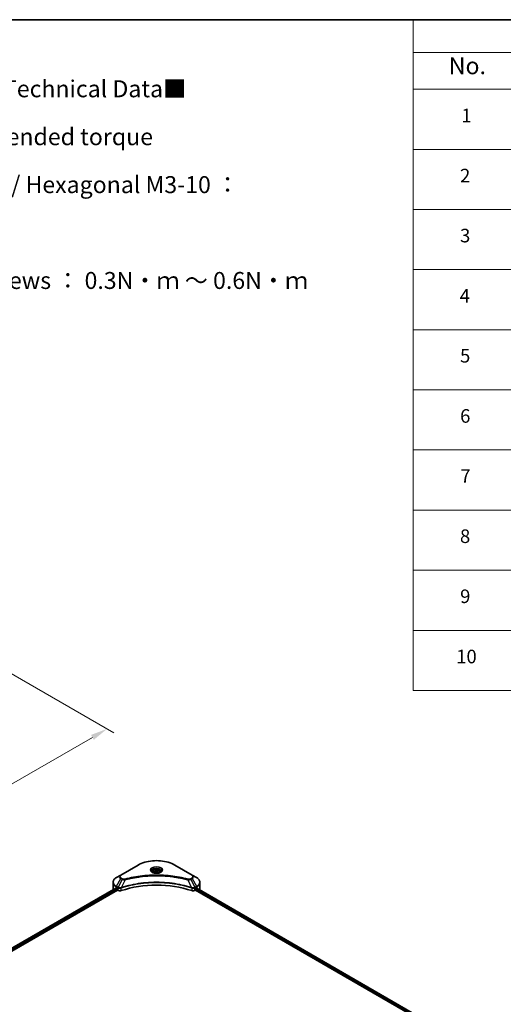
# Model space of a CAD drawing. Units: millimetres. Extents: x 0 to 10422, y 0 to 1827.
# Drawn here: x 759 to 1151, y 747 to 1546 of the extents above; entities that cross this region are included whole.
import ezdxf

# ---------------------------------------------------------------- set-up
doc = ezdxf.new("R2010")
doc.units = ezdxf.units.MM
doc.header["$LTSCALE"] = 5.5
doc.layers.get('Defpoints').update_dxf_attribs({"lineweight": 25})
for name, color, linetype, lineweight in [('Border (ISO)', 7, 'Continuous', 35), ('Dimension (ISO)', 7, 'Continuous', 18), ('Symbol (ISO)', 7, 'Continuous', 18), ('Visible (ISO)', 7, 'Continuous', 35), ('Visible Narrow (ISO)', 7, 'Continuous', 25)]:
    doc.layers.add(name, color=color, linetype=linetype, lineweight=lineweight)
doc.styles.add('Note Text (TK)', font='MS PGothic.ttf')
doc.styles.add('Note Text (TK2)', font='MS PGothic.ttf')
doc.dimstyles.new('Default - Method 1b (TK)', dxfattribs={"dimscale": 5.5, "dimtxt": 2.5, "dimasz": 2.5, "dimexe": 1, "dimexo": 1.5, "dimgap": 1, "dimtad": 1, "dimrnd": 1e-08, "dimdsep": 46, "dimtxsty": 'Note Text (TK)', "dimcen": 0.09, "dimdle": 5, "dimclrd": 100, "dimclre": 100, "dimclrt": 7, "dimadec": 1, "dimazin": 1, "dimtfac": 1, "dimtmove": 0, "dimatfit": 3, "dimfxl": 1, "dimtolj": 1, "dimlwd": -1, "dimlwe": -1, "dimarcsym": 0})

# ---------------------------------------------------------------- blocks, each defined once
blk = doc.blocks.new('図面枠 tk図枠')
at = {"layer": 'Border (ISO)'}
blk.add_line((14.5, 289), (405.5, 289), dxfattribs=at)
blk = doc.blocks.new('テーブル10')
at = {"layer": 'Symbol (ISO)'}
for p, q in [((210.5, 289), (405.5, 289)), ((210.5, 289), (210.5, 284.18)), ((405.5, 289), (405.5, 284.18)), ((210.5, 284.18), (405.5, 284.18)), ((210.5, 284.18), (210.5, 278.74)), ((225.5, 284.18), (225.5, 278.74)), ((285.5, 284.18), (285.5, 278.74)), ((305.5, 284.18), (305.5, 278.74)), ((350.5, 284.18), (350.5, 278.74)), ((405.5, 284.18), (405.5, 278.74)), ((210.5, 278.74), (405.5, 278.74)), ((210.5, 278.74), (210.5, 190.08)), ((225.5, 278.74), (225.5, 190.08)), ((285.5, 278.74), (285.5, 190.08)), ((305.5, 278.74), (305.5, 190.08)), ((350.5, 278.74), (350.5, 190.08)), ((405.5, 278.74), (405.5, 190.08)), ((210.5, 269.87), (405.5, 269.87)), ((210.5, 261.01), (405.5, 261.01)), ((210.5, 252.14), (405.5, 252.14)), ((210.5, 243.28), (405.5, 243.28)), ((210.5, 234.41), (405.5, 234.41)), ((210.5, 225.55), (405.5, 225.55)), ((210.5, 216.68), (405.5, 216.68)), ((210.5, 207.81), (405.5, 207.81)), ((210.5, 198.95), (405.5, 198.95)), ((210.5, 190.08), (405.5, 190.08))]:
    blk.add_line(p, q, dxfattribs=at)
at = {"layer": 'Symbol (ISO)', "color": 7, "attachment_point": 7}
for s, insert, char_height, style in [('構成内容 / Components', (288.81, 284.82), 2.5, 'Note Text (TK)'), ('No.', (215.76, 280.18), 2.5, 'Note Text (TK)'), ('名称 / Part name', (241.92, 279.78), 2.5, 'Note Text (TK)'), ('数量 / Pcs', (286.97, 279.76), 2.5, 'Note Text (TK)'), ('材質 / Material', (316.12, 279.79), 2.5, 'Note Text (TK)'), ('色・表面処理 / Color・Finish', (356.15, 279.73), 2.5, 'Note Text (TK)'), ('コーナーブロック', (226.69, 275.03), 2, 'Note Text (TK2)'), ('アルミダイキャスト ADC12', (306.65, 275.05), 2, 'Note Text (TK2)'), ('シルバー , ブラック・塗装', (351.65, 274.98), 2, 'Note Text (TK2)'), ('1', (217.6, 273.25), 2, 'Note Text (TK2)'), ('4', (294.87, 273.26), 2, 'Note Text (TK2)'), ('Corner block', (226.68, 270.82), 2, 'Note Text (TK2)'), ('Diecast aluminium ADC12', (306.72, 270.83), 2, 'Note Text (TK2)'), ('Silver , Black・Painted (Unfinished inside)', (351.69, 270.68), 2, 'Note Text (TK2)'), ('側板', (226.62, 266.15), 2, 'Note Text (TK2)'), ('アルミ押出材 A6063S-T5', (306.65, 266.19), 2, 'Note Text (TK2)'), ('シルバー , ブラック・アルマイト&クリア塗装', (351.65, 266.25), 2, 'Note Text (TK2)'), ('2', (217.42, 264.39), 2, 'Note Text (TK2)'), ('2', (294.92, 264.39), 2, 'Note Text (TK2)'), ('Frame', (226.76, 262), 2, 'Note Text (TK2)'), ('Extruded aluminium A6063S-T5', (306.72, 262), 2, 'Note Text (TK2)'), ('Silver , Black・Anodized with clear coating', (351.69, 261.81), 2, 'Note Text (TK2)'), ('フレーム', (226.67, 257.77), 2, 'Note Text (TK2)'), ('アルミ押出材 A6063S-T5', (306.65, 257.32), 2, 'Note Text (TK2)'), ('シルバー , ブラック・アルマイト&クリア塗装', (351.65, 257.38), 2, 'Note Text (TK2)'), ('3', (217.42, 255.54), 2, 'Note Text (TK2)'), ('4', (294.87, 255.53), 2, 'Note Text (TK2)'), ('Panel support frame', (226.7, 253.01), 2, 'Note Text (TK2)'), ('Extruded aluminium A6063S-T5', (306.72, 253.14), 2, 'Note Text (TK2)'), ('Silver , Black・Anodized with clear coating', (351.69, 252.95), 2, 'Note Text (TK2)'), ('パネル', (226.67, 248.55), 2, 'Note Text (TK2)'), ('アルミ板 A1100P', (306.65, 248.42), 2, 'Note Text (TK2)'), ('シルバー , ブラック・アルマイト', (351.65, 248.52), 2, 'Note Text (TK2)'), ('4', (217.37, 246.66), 2, 'Note Text (TK2)'), ('2', (294.92, 246.66), 2, 'Note Text (TK2)'), ('Panel', (226.7, 244.28), 2, 'Note Text (TK2)'), ('Aluminium A1100P', (306.54, 244.27), 2, 'Note Text (TK2)'), ('Silver , Black・Anodized', (351.69, 244.08), 2, 'Note Text (TK2)'), ('カバー', (226.65, 239.91), 2, 'Note Text (TK2)'), ('アルミ板 A1100P', (306.65, 239.56), 2, 'Note Text (TK2)'), ('シルバー , ブラック・アルマイト', (351.65, 239.65), 2, 'Note Text (TK2)'), ('5', (217.42, 237.82), 2, 'Note Text (TK2)'), ('1', (295.1, 237.78), 2, 'Note Text (TK2)'), ('Aluminium A1100P', (306.54, 235.4), 2, 'Note Text (TK2)'), ('Top cover', (226.59, 235.19), 2, 'Note Text (TK2)'), ('Silver , Black・Anodized', (351.69, 235.22), 2, 'Note Text (TK2)'), ('下カバー', (226.74, 230.78), 2, 'Note Text (TK2)'), ('アルミ板 A1100P', (306.65, 230.69), 2, 'Note Text (TK2)'), ('シルバー , ブラック・アルマイト', (351.65, 230.78), 2, 'Note Text (TK2)'), ('6', (217.43, 228.94), 2, 'Note Text (TK2)'), ('1', (295.1, 228.92), 2, 'Note Text (TK2)'), ('Bottom cover', (226.72, 226.53), 2, 'Note Text (TK2)'), ('Aluminium A1100P', (306.54, 226.54), 2, 'Note Text (TK2)'), ('Silver , Black・Anodized', (351.69, 226.35), 2, 'Note Text (TK2)'), ('コーナーガード', (226.69, 222.04), 2, 'Note Text (TK2)'), ('TPE (エラストマ)', (306.59, 222.04), 2, 'Note Text (TK2)'), ('ブラック , グレー , ネイビー , レッド', (351.67, 221.97), 2, 'Note Text (TK2)'), ('7', (217.47, 220.08), 2, 'Note Text (TK2)'), ('8', (294.91, 220.08), 2, 'Note Text (TK2)'), ('Corner guard', (226.68, 217.43), 2, 'Note Text (TK2)'), ('TPE (Elastomer)', (306.59, 217.62), 2, 'Note Text (TK2)'), ('Black , Gray , Navy , Red', (351.72, 217.43), 2, 'Note Text (TK2)'), ('取付ビス (皿M3 x 8)', (226.69, 213.08), 2, 'Note Text (TK2)'), ('鉄', (306.62, 212.95), 2, 'Note Text (TK2)'), ('ニッケルメッキ', (351.65, 213.26), 2, 'Note Text (TK2)'), ('8', (217.41, 211.21), 2, 'Note Text (TK2)'), ('16', (294.35, 211.21), 2, 'Note Text (TK2)'), ('Screw (Flat head M3 - 8)', (226.69, 208.65), 2, 'Note Text (TK2)'), ('Steel', (306.69, 208.8), 2, 'Note Text (TK2)'), ('Nickel plated', (351.73, 208.64), 2, 'Note Text (TK2)'), ('取付ビス (六角穴付ボルトM3 x 10)', (226.69, 204.25), 2, 'Note Text (TK2)'), ('鉄', (306.62, 204.09), 2, 'Note Text (TK2)'), ('三価黒クロメート', (351.76, 204.12), 2, 'Note Text (TK2)'), ('9', (217.43, 202.35), 2, 'Note Text (TK2)'), ('8', (294.91, 202.35), 2, 'Note Text (TK2)'), ('Screw (Hexagonal M3-10)', (226.69, 199.7), 2, 'Note Text (TK2)'), ('Steel', (306.69, 199.94), 2, 'Note Text (TK2)'), ('Black trivalent chromate', (351.72, 199.97), 2, 'Note Text (TK2)'), ('取付ビス (六角穴台形M3 x 5)', (226.69, 195.39), 2, 'Note Text (TK2)'), ('鉄', (306.62, 195.22), 2, 'Note Text (TK2)'), ('ニッケルメッキ , 三価黒クロメート', (351.65, 195.46), 2, 'Note Text (TK2)'), ('10', (216.85, 193.47), 2, 'Note Text (TK2)'), ('4', (294.87, 193.47), 2, 'Note Text (TK2)'), ('Screw (Original trapezoid hex head M3 - 5)', (226.69, 190.84), 2, 'Note Text (TK2)'), ('Steel', (306.69, 191.07), 2, 'Note Text (TK2)'), ('Nickel plated , Black trivalent chromate', (351.73, 190.91), 2, 'Note Text (TK2)')]:
    blk.add_mtext(s, dxfattribs=dict(at, insert=insert, char_height=char_height, style=style))
blk = doc.blocks.new('*D15')
at = {"layer": 'Defpoints', "color": 0}
for p in [(739.78, 1022.17), (829.6, 970.32), (399.1, 825.48)]:
    blk.add_point(p, dxfattribs=at)
at = {"layer": 'Dimension (ISO)', "color": 100}
for p, q in [((748.03, 1017.41), (835.1, 967.14)), ((500.82, 780.5), (817.69, 963.44)), ((407.35, 820.71), (494.42, 770.45))]:
    blk.add_line(p, q, dxfattribs=at)
for points in [[(816.55, 965.43), (818.84, 961.46), (829.6, 970.32)], [(499.68, 782.48), (501.97, 778.51), (488.92, 773.62)]]:
    blk.add_solid(points, dxfattribs=at)
at = {"layer": 'Dimension (ISO)', "color": 7, "insert": (645.32, 876.75), "char_height": 13.75, "attachment_point": 4, "rotation": 30, "style": 'Note Text (TK)'}
blk.add_mtext('\\A1;{\\Q-30.000;\\W0.816;\\H0.816x;438}', dxfattribs=at)

msp = doc.modelspace()

# ---------------------------------------------------------------- linework, layer by layer
at = {"layer": 'Visible (ISO)'}
for p, q in [((854.8074, 859.8749), (840.8067, 851.7916)), ((866.6749, 854.5518), (866.6749, 853.8698)), ((868.1663, 855.0585), (869.2889, 855.7067)), ((868.5772, 854.1731), (868.1663, 855.0585)), ((869.2889, 855.7067), (870.8226, 855.4694)), ((869.2889, 854.5391), (869.2889, 855.7067)), ((871.2335, 854.584), (870.1108, 853.9358)), ((870.8226, 855.4694), (871.2335, 854.584)), ((870.8226, 854.3467), (870.8226, 855.4694)), ((872.7249, 854.5518), (872.7249, 853.8698)), ((898.593, 851.7916), (884.5923, 859.8749)), ((840.8067, 851.7916), (837.1454, 849.6777)), ((856.722, 850.3821), (856.7229, 850.3826)), ((870.1108, 853.9358), (868.5772, 854.1731)), ((882.6772, 850.3825), (882.6776, 850.3822)), ((882.8965, 850.3539), (882.8965, 850.3537)), ((883.4241, 850.283), (883.424, 850.2829)), ((888.5953, 849.4286), (888.5953, 849.4286)), ((902.2543, 849.6777), (898.593, 851.7916)), ((574.9197, 690.1837), (836.6028, 841.2666)), ((576.2097, 688.4283), (838.0427, 839.5977)), ((834.4541, 840.1814), (834.4541, 845.8334)), ((837.0315, 841.0796), (837.576, 840.7652)), ((837.8094, 840.3611), (837.8094, 840.0018)), ((838.0427, 839.5977), (838.4677, 839.3523)), ((840.8182, 841.2001), (840.8191, 841.2006)), ((841.5884, 841.6448), (841.5914, 841.6465)), ((897.7991, 841.6519), (897.8115, 841.6447)), ((898.5813, 841.2002), (898.5817, 841.2)), ((900.9321, 839.3523), (901.357, 839.5977)), ((901.357, 839.5977), (1108.7428, 719.8634)), ((901.5904, 840.0018), (901.5904, 840.3611)), ((901.8237, 840.7652), (902.3682, 841.0796)), ((902.3944, 841.0948), (1109.6828, 721.4168)), ((904.9457, 840.1814), (904.9457, 845.8334))]:
    msp.add_line(p, q, dxfattribs=at)
for centre, major_axis, ratio, start_param, end_param in [((869.6999, 852.1268), (3.575, 0), 0.57735027, 3.62692282, 3.62701417), ((869.6999, 852.1268), (-3.025, 0), 0.57735027, 0.57230409, 0.57259773), ((869.6999, 852.1268), (-3.025, 0), 0.57735027, 2.56833258, 2.56853998), ((869.6999, 852.1268), (3.575, 0), 0.57735027, 5.7971013, 5.79715332), ((843.2541, 840.1814), (-8.8, 0), 0.57735027, 0, 0.03015059), ((843.2541, 844.6722), (8.8, 0), 0.57735027, 3.88203974, 3.92699082), ((837.576, 840.4958), (-0.165, 0.2858), 0.57735027, 3.92699082, 5.49778714), ((838.0427, 839.8671), (-0.165, 0.2858), 0.57735027, 0.78539816, 2.35619449), ((840.0233, 840.2504), (2.2, 0), 0.57735027, 3.92699082, 5.23553198), ((869.6999, 810.5426), (57.2, 0), 0.57735027, 1.04765332, 2.09393933), ((899.3764, 840.2504), (2.2, 0), 0.57735027, 4.18924598, 5.49778714), ((901.357, 839.8671), (-0.165, -0.2858), 0.57735027, 0.78539816, 2.35619449), ((901.8237, 840.4958), (-0.165, -0.2858), 0.57735027, 3.92699082, 5.49778714), ((896.1457, 844.6722), (8.8, 0), 0.57735027, 5.49778714, 5.54273822), ((896.1457, 845.2111), (-8.787, 6.143), 0.07779162, 3.81387335, 3.90751018), ((896.1457, 845.2111), (-8.787, 6.143), 0.07779162, 3.61957811, 3.81387335), ((896.1457, 840.1814), (8.8, 0), 0.57735027, 6.17833503, 6.28318531)]:
    msp.add_ellipse(centre, major_axis=major_axis, ratio=ratio, start_param=start_param, end_param=end_param, dxfattribs=at)
for points, knots in [([(854.8074, 859.8749), (856.3814, 860.7836), (858.1939, 861.5428), (862.1255, 862.6994), (864.2441, 863.0965), (868.5877, 863.4937), (870.812, 863.4937), (875.1556, 863.0965), (877.2742, 862.6994), (881.2059, 861.5428), (883.0184, 860.7836), (884.5923, 859.8749)], [3.14159265, 3.14159265, 3.14159265, 3.14159265, 3.45575192, 3.45575192, 3.76991118, 3.76991118, 4.08407045, 4.08407045, 4.39822972, 4.39822972, 4.71238898, 4.71238898, 4.71238898, 4.71238898]), ([(866.8115, 853.7653), (866.7744, 853.7918), (866.7389, 853.8186), (866.601, 853.9281), (866.5115, 854.0129), (866.3622, 854.1822), (866.3023, 854.2666), (866.2099, 854.4307), (866.1773, 854.5105), (866.1349, 854.6651), (866.1249, 854.74), (866.1249, 854.8148)], [1.676424822, 1.676424822, 1.676424822, 1.676424822, 1.727875959, 1.727875959, 1.884955592, 1.884955592, 2.042035225, 2.042035225, 2.199114858, 2.199114858, 2.35619449, 2.35619449, 2.35619449, 2.35619449]), ([(866.6749, 854.5518), (866.6749, 854.7403), (866.7193, 854.928), (866.89, 855.29), (867.0221, 855.4621), (867.37, 855.7858), (867.5952, 855.9326), (868.1105, 856.1768), (868.4028, 856.2723), (869.0181, 856.4014), (869.3407, 856.4353), (869.9858, 856.4399), (870.308, 856.411), (870.9242, 856.2923), (871.2178, 856.2023), (871.7494, 855.9651), (871.9871, 855.8175), (872.3728, 855.4731), (872.5237, 855.2768), (872.6874, 854.898), (872.7249, 854.7252), (872.7249, 854.5518)], [2.35619449, 2.35619449, 2.35619449, 2.35619449, 2.62198886, 2.62198886, 2.91161337, 2.91161337, 3.23970828, 3.23970828, 3.57841915, 3.57841915, 3.91455234, 3.91455234, 4.24911174, 4.24911174, 4.58502719, 4.58502719, 4.92367944, 4.92367944, 5.25327908, 5.25327908, 5.49778714, 5.49778714, 5.49778714, 5.49778714]), ([(873.2749, 854.8148), (873.2749, 854.74), (873.2649, 854.6651), (873.2225, 854.5105), (873.1899, 854.4307), (873.0975, 854.2666), (873.0376, 854.1822), (872.8882, 854.0129), (872.7987, 853.9281), (872.6609, 853.8186), (872.6253, 853.7918), (872.5883, 853.7653)], [5.497787144, 5.497787144, 5.497787144, 5.497787144, 5.654866776, 5.654866776, 5.811946409, 5.811946409, 5.969026042, 5.969026042, 6.126105675, 6.126105675, 6.177556812, 6.177556812, 6.177556812, 6.177556812]), ([(837.1454, 849.6777), (836.8184, 849.4889), (836.5145, 849.2838), (835.9605, 848.8436), (835.7104, 848.6084), (835.2714, 848.111), (835.0826, 847.8487), (834.7745, 847.3013), (834.6554, 847.0162), (834.4951, 846.4318), (834.4541, 846.1327), (834.4541, 845.8334)], [3.141592654, 3.141592654, 3.141592654, 3.141592654, 3.298672286, 3.298672286, 3.455751919, 3.455751919, 3.612831552, 3.612831552, 3.769911184, 3.769911184, 3.926990817, 3.926990817, 3.926990817, 3.926990817]), ([(866.5081, 853.9247), (866.8123, 853.749), (867.1716, 853.5949), (867.9688, 853.3514), (868.4072, 853.2628), (869.3179, 853.1648), (869.7903, 853.1562), (870.716, 853.2211), (871.1691, 853.2948), (872.0043, 853.5139), (872.3867, 853.6588), (872.776, 853.8597), (872.8348, 853.8918), (872.8917, 853.9247)], [4.71238898, 4.71238898, 4.71238898, 4.71238898, 5.01119213, 5.01119213, 5.31351931, 5.31351931, 5.61874121, 5.61874121, 5.92425149, 5.92425149, 6.22732827, 6.22732827, 6.28318531, 6.28318531, 6.28318531, 6.28318531]), ([(904.9457, 845.8334), (904.9457, 846.1327), (904.9047, 846.4318), (904.7443, 847.0162), (904.6252, 847.3013), (904.3172, 847.8487), (904.1283, 848.111), (903.6894, 848.6084), (903.4392, 848.8436), (902.8852, 849.2838), (902.5813, 849.4889), (902.2543, 849.6777)], [0.785398163, 0.785398163, 0.785398163, 0.785398163, 0.942477796, 0.942477796, 1.099557429, 1.099557429, 1.256637061, 1.256637061, 1.413716694, 1.413716694, 1.570796327, 1.570796327, 1.570796327, 1.570796327]), ([(836.7582, 841.2447), (836.7302, 841.2624), (836.7006, 841.2746), (836.6465, 841.2822), (836.6221, 841.2777), (836.6028, 841.2666)], [-0.0452461794, -0.0452461794, -0.0452461794, -0.0452461794, -0.0339249805, -0.0339249805, -0.0226147282, -0.0226147282, -0.0226147282, -0.0226147282]), ([(902.8101, 841.2574), (902.8059, 841.2608), (902.8015, 841.2639), (902.7777, 841.2777), (902.7532, 841.2822), (902.6991, 841.2746), (902.6695, 841.2623), (902.6415, 841.2447)], [-0.0705290281, -0.0705290281, -0.0705290281, -0.0705290281, -0.0678449297, -0.0678449297, -0.056529226, -0.056529226, -0.0452135224, -0.0452135224, -0.0452135224, -0.0452135224])]:
    msp.add_open_spline(points, degree=3, knots=knots, dxfattribs=at)
for points, weights in [([(869.2889, 854.5391), (869.0134, 854.2881), (868.7745, 854.1425)], [2.47907954222, 2.65359322647, 2.66928636516]), ([(870.7326, 854.2948), (870.021, 854.2472), (869.2889, 854.5391)], [1.01523736138, 1.14666441016, 1])]:
    msp.add_rational_spline(points, weights, degree=2, dxfattribs=at)
at = {"layer": 'Visible Narrow (ISO)'}
for p, q in [((841.0817, 851.7643), (855.0824, 859.8477)), ((884.3173, 859.8477), (898.318, 851.7643)), ((837.1454, 842.6241), (840.8067, 848.9656)), ((841.8467, 848.3652), (838.5696, 841.8018)), ((840.8067, 848.9656), (841.8467, 848.3652)), ((842.1217, 848.6555), (841.0817, 849.2559)), ((844.2397, 847.9001), (841.1774, 841.5102)), ((843.2606, 847.9416), (843.2606, 847.9417)), ((846.9198, 848.5849), (846.9201, 848.5851)), ((888.7564, 849.3972), (888.7564, 849.3973)), ((895.1601, 847.9001), (898.2223, 841.5102)), ((896.1391, 847.9417), (896.1393, 847.9416)), ((898.318, 849.2559), (897.278, 848.6555)), ((897.553, 848.3652), (898.593, 848.9656)), ((897.553, 848.3652), (900.8301, 841.8018)), ((898.593, 848.9656), (902.2543, 842.6241)), ((575.0163, 690.1279), (836.7582, 841.2447)), ((575.7933, 689.6249), (837.576, 840.7652)), ((576.0827, 689.2531), (837.8094, 840.3611)), ((837.0315, 841.0796), (837.0315, 842.2408)), ((837.0315, 842.2408), (838.4557, 841.4185)), ((838.5696, 841.8018), (837.1454, 842.6241)), ((838.4677, 841.4116), (838.4677, 839.3523)), ((838.5852, 841.3479), (838.5854, 841.348)), ((839.0237, 841.601), (839.0249, 841.6017)), ((839.1654, 841.144), (839.1671, 841.145)), ((841.1225, 839.1501), (841.1225, 841.3113)), ((898.2773, 841.3113), (898.2773, 839.1501)), ((899.6647, 841.0687), (899.665, 841.0685)), ((900.3949, 841.186), (900.3955, 841.1857)), ((902.2543, 842.6241), (900.8301, 841.8018)), ((900.9321, 839.3523), (900.9321, 841.4116)), ((900.944, 841.4185), (902.3682, 842.2408)), ((901.5876, 839.9585), (1108.7558, 720.3499)), ((901.6111, 840.4839), (1108.9299, 720.7883)), ((902.2978, 841.0389), (1109.5862, 721.361)), ((902.3682, 841.0796), (902.3682, 842.2408)), ((902.6221, 841.2324), (903.3183, 840.8305)), ((902.7824, 841.2734), (902.8101, 841.2574))]:
    msp.add_line(p, q, dxfattribs=at)
for centre, major_axis, ratio, start_param, end_param in [((869.6999, 851.4083), (20.6722, 0), 0.57735027, 0.78539816, 2.35619449), ((855.0824, 859.3986), (-0.275, 0.4763), 0.57735027, 5.49778714, 6.28318531), ((869.6999, 855.7675), (-4.5139, 0), 0.57735027, 2.35619449, 7.06858347), ((869.6999, 855.1324), (3.7361, 0), 0.57735027, 5.59811367, 10.10984959), ((869.6999, 854.8148), (-3.575, 0), 0.57735027, 3.14159265, 6.28318531), ((869.6999, 854.5518), (-3.025, 0), 0.57735027, 0, 0.56017967), ((869.6999, 854.5518), (3.025, 0), 0.57735027, 5.72300564, 6.28318531), ((884.3173, 859.3986), (0.275, 0.4763), 0.57735027, 0, 0.78539816), ((843.2541, 846.1509), (-8.6389, 0), 0.57735027, 5.49778714, 7.06858347), ((843.2541, 850.3786), (-3.4611, 0), 0.57735027, 5.49778714, 7.06858347), ((843.2541, 850.5101), (-3.0722, 0), 0.57735027, 5.49778714, 7.06858347), ((841.0817, 851.3153), (-0.275, 0.4763), 0.57735027, 5.49778714, 6.28318531), ((841.0817, 848.8068), (-0.275, -0.4763), 0.57735027, 3.92699082, 4.71238898), ((842.1217, 848.2064), (-0.275, -0.4763), 0.57735027, 3.92699082, 4.71238898), ((844.0225, 847.9852), (0.1459, -0.5303), 0.35119009, 1.31403463, 2.47714191), ((895.3772, 847.9852), (-0.1459, -0.5303), 0.35119009, 3.8060434, 4.96915068), ((897.278, 848.2064), (0.275, -0.4763), 0.57735027, 1.57079633, 2.35619449), ((898.318, 851.3153), (0.275, 0.4763), 0.57735027, 0, 0.78539816), ((896.1457, 850.5101), (3.0722, 0), 0.57735027, 5.49778714, 7.06858347), ((898.318, 848.8068), (0.275, -0.4763), 0.57735027, 1.57079633, 2.35619449), ((896.1457, 850.3786), (3.4611, 0), 0.57735027, 5.49778714, 7.06858347), ((896.1457, 846.1509), (8.6389, 0), 0.57735027, 5.49778714, 7.06858347), ((843.2541, 845.8334), (-8.8, 0), 0.57735027, 0, 0.78539816), ((837.4204, 842.4653), (-0.275, -0.4763), 0.57735027, 4.71238898, 5.49778714), ((838.8446, 841.6431), (0.275, 0.4763), 0.57735027, 1.57079633, 2.35619449), ((838.5883, 840.1615), (0.9262, -1.339), 0.50851241, 2.30986305, 2.32032383), ((838.8566, 841.6361), (-0.2788, -0.4741), 0.57192456, 4.71650889, 5.50242059), ((838.9588, 839.5037), (1.5107, -2.4148), 0.47714906, 2.42080406, 2.42868471), ((840.8477, 841.5864), (-0.2336, 0.4979), 0.32125202, 3.98495359, 4.38504538), ((840.9197, 841.6156), (0.1731, -0.5221), 0.40712817, 0.88674396, 1.23511653), ((898.48, 841.6156), (0.1731, 0.5221), 0.40712817, 1.90647612, 2.25484869), ((898.5521, 841.5864), (-0.2336, -0.4979), 0.32125202, 5.03973231, 5.43982437), ((900.441, 839.5044), (1.5106, 2.4141), 0.47715929, 0.71303098, 0.72091287), ((900.5431, 841.6361), (-0.2788, 0.4741), 0.57192456, 3.92235737, 4.70826907), ((900.5551, 841.6431), (0.275, -0.4763), 0.57735027, 0.78539816, 1.57079633), ((900.8114, 840.1616), (0.9262, 1.3389), 0.50851095, 0.82129852, 0.83175967), ((901.9793, 842.4653), (-0.275, 0.4763), 0.57735027, 3.92699082, 4.71238898), ((896.1457, 845.8334), (8.8, 0), 0.57735027, 5.49778714, 6.28318531)]:
    msp.add_ellipse(centre, major_axis=major_axis, ratio=ratio, start_param=start_param, end_param=end_param, dxfattribs=at)
for centre, major_axis in [((869.6999, 855.899), (-4.9028, 0)), ((869.6999, 854.8212), (2.695, 0))]:
    msp.add_ellipse(centre, major_axis=major_axis, ratio=0.57735027, dxfattribs=at)
for points, knots in [([(841.8467, 848.3652), (842.015, 848.2691), (842.2639, 848.1693), (842.4695, 848.1068), (842.5366, 848.0863), (842.6021, 848.0683), (842.6677, 848.0517), (842.8058, 848.0169), (842.9436, 847.9878), (843.1082, 847.9626), (843.2343, 847.9433), (843.3634, 847.9284), (843.4946, 847.9177), (843.5512, 847.9131), (843.6082, 847.9093), (843.6655, 847.9062), (843.8553, 847.896), (844.0486, 847.8941), (844.2397, 847.9001)], [-0.187504168, -0.187504168, -0.187504168, -0.187504168, -0.134326228, -0.134326228, -0.134326228, -0.116955095, -0.116955095, -0.116955095, -0.080358929, -0.080358929, -0.080358929, -0.0522949, -0.0522949, -0.0522949, -0.040179465, -0.040179465, -0.040179465, 0, 0, 0, 0]), ([(844.0225, 848.4343), (843.8895, 848.3977), (843.6038, 848.3501), (842.9094, 848.3484), (842.3995, 848.4951), (842.1217, 848.6555)], [0, 0, 0, 0, 0.040179465, 0.080358929, 0.187504168, 0.187504168, 0.187504168, 0.187504168]), ([(895.3772, 848.4343), (894.2361, 848.7482), (891.9199, 849.3347), (887.1673, 850.3353), (881.0383, 851.2549), (870.9862, 851.9977), (860.813, 851.6239), (852.2324, 850.335), (847.4799, 849.3349), (845.1636, 848.7482), (844.0225, 848.4343)], [0, 0, 0, 0, 0.34472946, 0.68945893, 1.37891786, 2.06837678, 3.44729464, 4.13675357, 4.48148303, 4.82621249, 4.82621249, 4.82621249, 4.82621249]), ([(844.2397, 847.9001), (844.2654, 847.907), (844.2911, 847.9139), (844.3168, 847.9207), (844.4683, 847.9612), (844.6896, 848.0201), (844.8318, 848.0573), (844.9212, 848.0808), (844.9927, 848.0993), (845.0716, 848.1198), (845.108, 848.1293), (845.1463, 848.1393), (845.1905, 848.1507), (845.826, 848.3157), (846.4923, 848.4829), (847.1163, 848.6321), (847.3042, 848.677), (847.4922, 848.7214), (847.6864, 848.7664), (848.8475, 849.0357), (850.026, 849.2824), (851.2166, 849.5075), (852.2098, 849.6954), (853.2184, 849.8697), (854.2288, 850.0272), (855.6409, 850.2472), (857.055, 850.4351), (858.4892, 850.5945), (860.3745, 850.8039), (862.2848, 850.9635), (864.198, 851.0661), (867.2787, 851.2314), (870.3701, 851.2548), (873.4568, 851.1426), (874.0394, 851.1215), (874.6211, 851.0955), (875.202, 851.0644), (877.1157, 850.9619), (879.0229, 850.8041), (880.9107, 850.5944), (882.3451, 850.4351), (883.7594, 850.2474), (885.1715, 850.0273), (886.1816, 849.8698), (887.19, 849.6954), (888.183, 849.5075), (889.3735, 849.2823), (890.552, 849.0355), (891.7134, 848.7664), (891.8083, 848.7444), (891.903, 848.7223), (891.9977, 848.7), (892.0907, 848.6781), (892.1836, 848.6561), (892.2763, 848.634), (892.3674, 848.6122), (892.4583, 848.5904), (892.5492, 848.5684), (892.6382, 848.5468), (892.7271, 848.5252), (892.8159, 848.5034), (892.9028, 848.4821), (892.9896, 848.4608), (893.0764, 848.4393), (893.1609, 848.4183), (893.2455, 848.3972), (893.33, 848.376), (893.4091, 848.3562), (893.4882, 848.3363), (893.5673, 848.3163), (893.6467, 848.2962), (893.7261, 848.276), (893.8054, 848.2557), (893.8817, 848.2362), (893.9579, 848.2167), (894.0341, 848.197), (894.1002, 848.18), (894.1662, 848.1629), (894.2322, 848.1457), (894.3007, 848.1279), (894.3692, 848.1101), (894.4376, 848.0921), (894.5005, 848.0757), (894.5634, 848.0591), (894.6263, 848.0425), (894.7458, 848.011), (894.8301, 847.989), (894.9678, 847.952), (895.0156, 847.9391), (895.0671, 847.9251), (895.1084, 847.914), (895.1256, 847.9094), (895.1428, 847.9047), (895.1601, 847.9001)], [-4.82621249, -4.82621249, -4.82621249, -4.82621249, -4.81844842, -4.81844842, -4.81844842, -4.77269349, -4.77269349, -4.77269349, -4.74390962, -4.74390962, -4.74390962, -4.73061692, -4.73061692, -4.73061692, -4.53913686, -4.53913686, -4.53913686, -4.48148303, -4.48148303, -4.48148303, -4.13675357, -4.13675357, -4.13675357, -3.84919093, -3.84919093, -3.84919093, -3.44729464, -3.44729464, -3.44729464, -2.91901319, -2.91901319, -2.91901319, -2.06837678, -2.06837678, -2.06837678, -1.90783066, -1.90783066, -1.90783066, -1.37891786, -1.37891786, -1.37891786, -0.97698999, -0.97698999, -0.97698999, -0.68945893, -0.68945893, -0.68945893, -0.34472946, -0.34472946, -0.34472946, -0.31656511, -0.31656511, -0.31656511, -0.28890509, -0.28890509, -0.28890509, -0.26177095, -0.26177095, -0.26177095, -0.23519152, -0.23519152, -0.23519152, -0.20920511, -0.20920511, -0.20920511, -0.18386262, -0.18386262, -0.18386262, -0.16011563, -0.16011563, -0.16011563, -0.13625792, -0.13625792, -0.13625792, -0.11332385, -0.11332385, -0.11332385, -0.09343365, -0.09343365, -0.09343365, -0.07279556, -0.07279556, -0.07279556, -0.05381314, -0.05381314, -0.05381314, -0.01773212, -0.01773212, -0.01773212, -0.00521417, -0.00521417, -0.00521417, 0, 0, 0, 0]), ([(895.1601, 847.9001), (895.3392, 847.8945), (895.523, 847.8958), (895.7, 847.9044), (895.7747, 847.908), (895.8488, 847.9129), (895.923, 847.9192), (896.0609, 847.9309), (896.1967, 847.9471), (896.3287, 847.9682), (896.4363, 847.9855), (896.5414, 848.006), (896.6439, 848.0296), (896.8065, 848.067), (896.9415, 848.1063), (897.0845, 848.1563), (897.2426, 848.2116), (897.4191, 848.29), (897.553, 848.3652)], [-0.187502416, -0.187502416, -0.187502416, -0.187502416, -0.149825893, -0.149825893, -0.149825893, -0.133930297, -0.133930297, -0.133930297, -0.104414332, -0.104414332, -0.104414332, -0.080358178, -0.080358178, -0.080358178, -0.04217927, -0.04217927, -0.04217927, 0, 0, 0, 0]), ([(897.278, 848.6555), (897.0697, 848.5352), (896.636, 848.3846), (895.9442, 848.3331), (895.5546, 848.3855), (895.3772, 848.4343)], [0, 0, 0, 0, 0.080358178, 0.133930297, 0.187502416, 0.187502416, 0.187502416, 0.187502416]), ([(838.4677, 841.4116), (838.8564, 841.184), (839.3962, 841.0559), (839.9436, 841.0659), (840.3542, 841.0734), (840.7689, 841.1575), (841.1225, 841.3113)], [-0.196787795, -0.196787795, -0.196787795, -0.196787795, -0.084337626, -0.084337626, -0.084337626, 0, 0, 0, 0]), ([(841.0742, 841.4974), (840.8533, 841.4561), (840.6205, 841.4299), (840.3909, 841.4212), (840.2353, 841.4154), (840.0801, 841.4175), (839.9266, 841.4281), (839.7841, 841.438), (839.6481, 841.4543), (839.5162, 841.4774), (839.1789, 841.5366), (838.8418, 841.6482), (838.5843, 841.7936)], [0, 0, 0, 0, 0.05028531, 0.05028531, 0.05028531, 0.084337626, 0.084337626, 0.084337626, 0.115936047, 0.115936047, 0.115936047, 0.196787795, 0.196787795, 0.196787795, 0.196787795]), ([(898.2223, 841.5102), (893.2812, 843.1429), (882.5868, 845.5771), (865.3723, 846.3142), (851.3526, 844.474), (843.648, 842.3265), (841.1774, 841.5102)], [-5.47772979, -5.47772979, -5.47772979, -5.47772979, -3.91266414, -2.34759848, -0.78253283, 0, 0, 0, 0]), ([(841.1938, 841.3403), (843.6577, 842.1571), (846.2274, 842.8671), (848.8743, 843.4633), (854.168, 844.6557), (859.7727, 845.3906), (865.4408, 845.6345), (871.109, 845.8784), (876.8407, 845.6314), (882.383, 844.9053), (887.9253, 844.1791), (893.2781, 842.9739), (898.2059, 841.3403)], [0, 0, 0, 0, 0.78253283, 0.78253283, 0.78253283, 2.34759848, 2.34759848, 2.34759848, 3.91266414, 3.91266414, 3.91266414, 5.47772979, 5.47772979, 5.47772979, 5.47772979]), ([(898.2773, 841.3113), (898.513, 841.2088), (898.7751, 841.1367), (899.0458, 841.0983), (899.3165, 841.0599), (899.5958, 841.0553), (899.8635, 841.0832), (900.2651, 841.1251), (900.6405, 841.2409), (900.9321, 841.4116)], [-0.196787795, -0.196787795, -0.196787795, -0.196787795, -0.140562711, -0.140562711, -0.140562711, -0.084337626, -0.084337626, -0.084337626, 0, 0, 0, 0]), ([(900.8154, 841.7936), (900.6561, 841.7036), (900.4662, 841.6246), (900.2694, 841.5665), (900.1346, 841.5268), (899.9948, 841.4953), (899.8465, 841.4711), (899.7186, 841.4501), (899.5872, 841.4353), (899.4538, 841.4269), (899.3335, 841.4193), (899.2114, 841.4169), (899.0892, 841.4193), (898.9904, 841.4212), (898.8916, 841.4263), (898.7933, 841.4345), (898.6353, 841.4477), (898.4777, 841.4689), (898.3255, 841.4974)], [0, 0, 0, 0, 0.050060504, 0.050060504, 0.050060504, 0.084337626, 0.084337626, 0.084337626, 0.113903258, 0.113903258, 0.113903258, 0.140562711, 0.140562711, 0.140562711, 0.162131477, 0.162131477, 0.162131477, 0.196787795, 0.196787795, 0.196787795, 0.196787795])]:
    msp.add_open_spline(points, degree=3, knots=knots, dxfattribs=at)
for points in [[(841.1774, 841.5102), (841.1419, 841.5082), (841.1075, 841.5036), (841.0742, 841.4974)], [(841.1225, 841.3113), (841.1461, 841.3224), (841.1699, 841.3324), (841.1938, 841.3403)], [(898.2059, 841.3403), (898.2298, 841.3324), (898.2537, 841.3224), (898.2773, 841.3113)], [(898.3255, 841.4974), (898.2922, 841.5036), (898.2579, 841.5082), (898.2223, 841.5102)]]:
    msp.add_open_spline(points, degree=3, dxfattribs=at)

# ---------------------------------------------------------------- block references
at = {"xscale": 5.5, "yscale": 5.5, "zscale": 5.5}
for name in ['図面枠 tk図枠', 'テーブル10']:
    msp.add_blockref(name, (-79.75, -44), dxfattribs=at)

# ---------------------------------------------------------------- texts
at = {"layer": 'Symbol (ISO)', "color": 7, "insert": (560.5349, 1496.3375), "char_height": 13.75, "width": 450.453229, "attachment_point": 1, "line_spacing_factor": 1.695652, "style": 'Note Text (TK)'}
msp.add_mtext('\\fＭＳ Ｐゴシック|b0|i0;■テクニカルデータ / Technical Data■\\P\\fＭＳ Ｐゴシック|b0|i0;締付トルク / Recommended torque\\P\\fＭＳ Ｐゴシック|b0|i0;六角穴付ボルトM3x10 / Hexagonal M3-10 ： 0.2N・m\\P\\fＭＳ Ｐゴシック|b0|i0;その他ビス / Other screws ： 0.3N・ｍ ～ 0.6N・ｍ', dxfattribs=at)

# ---------------------------------------------------------------- dimensions: what is measured, and where the dimension line sits
at = {"layer": 'Dimension (ISO)', "color": 100}
dim = msp.add_linear_dim(base=(829.5993, 970.3162), p1=(399.1, 825.477), p2=(739.7841, 1022.171), angle=210, text='{\\Q-30.000;\\W0.816;\\H0.816x;<>}', dimstyle='Default - Method 1b (TK)', override={"dimgap": 1, "dimdec": 2, "dimlfac": 1.113404, "dimtol": 0, "dimlim": 0, "dimtp": 0, "dimtm": 0, "dimtdec": 2, "dimtofl": 0, "dimatfit": 1}, dxfattribs=at)
dim.commit()
dim.dimension.update_dxf_attribs({"geometry": '*D15', "text_midpoint": (659.2572, 871.9692), "dimtype": 160})

doc.saveas('drawing.dxf')
